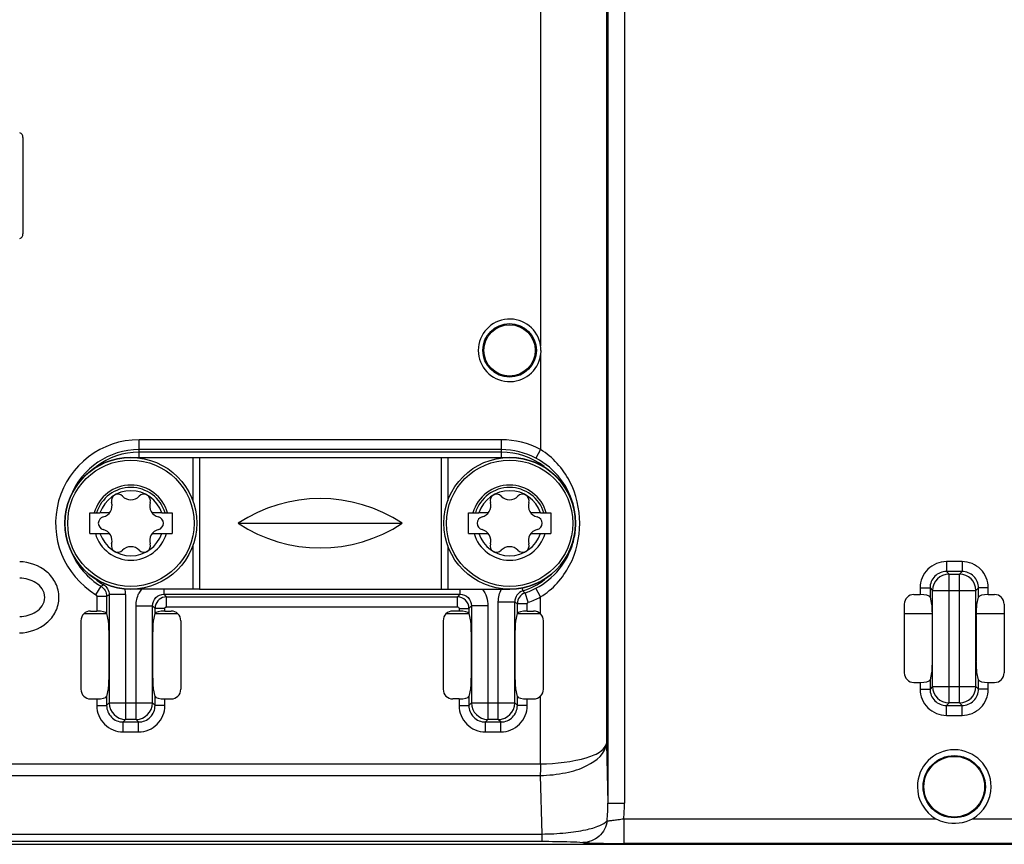
# Paper-space layout 'MCAD-FC-C2-IP21-WITH-DISCONNECT_1_2' of a CAD drawing. Units: millimetres. Extents: x 0 to 420, y 0 to 297.
# Drawn here: x 201 to 213, y 162 to 173 of the extents above; entities that cross this region are included whole.
import ezdxf

# ---------------------------------------------------------------- set-up
doc = ezdxf.new("R2010")
doc.units = ezdxf.units.MM
doc.header["$LTSCALE"] = 23.1
doc.layers.get('0').update_dxf_attribs({"linetype": 'CONTINUOUS'})
doc.layers.add('ROUNDS', color=7, linetype='CONTINUOUS')

psp = doc.layouts.new('MCAD-FC-C2-IP21-WITH-DISCONNECT_1_2')

# ---------------------------------------------------------------- linework, layer by layer
at = {"color": 9, "linetype": 'CONTINUOUS'}
for p, q in [((208.6744, 175.7364), (208.6744, 162.9867)), ((208.4745, 172.9454), (208.4745, 162.9867)), ((208.4555, 172.8822), (208.4555, 163.7129)), ((207.6557, 172.7364), (207.6557, 168.5407)), ((207.6557, 168.4321), (207.6557, 167.2815)), ((206.4472, 167.1864), (206.4472, 165.5864)), ((206.5288, 167.1864), (206.5288, 166.6589)), ((206.5288, 166.1139), (206.5288, 165.5864)), ((195.4383, 163.4644), (207.6557, 163.4644)), ((195.4383, 163.323), (207.6511, 163.323))]:
    psp.add_line(p, q, dxfattribs=at)
at = {"color": 7, "linetype": 'CONTINUOUS'}
for p, q in [((201.3696, 171.0723), (201.3696, 169.9005)), ((207.6596, 168.4864), (207.6557, 168.4321)), ((203.5119, 167.1864), (207.2816, 167.1864)), ((202.1796, 166.2614), (202.1796, 166.5114)), ((202.4208, 166.5114), (202.3049, 166.5114)), ((203.0543, 166.5114), (202.9384, 166.5114)), ((203.1796, 166.5114), (203.1796, 166.2614)), ((206.7796, 166.2614), (206.7796, 166.5114)), ((207.0208, 166.5114), (206.9049, 166.5114)), ((207.6543, 166.5114), (207.5384, 166.5114)), ((207.7796, 166.5114), (207.7796, 166.2614)), ((203.9846, 166.3864), (205.9746, 166.3864)), ((208.0796, 166.3884), (208.0796, 166.3844)), ((202.1796, 166.2614), (202.4208, 166.2614)), ((202.9384, 166.2614), (203.1796, 166.2614)), ((206.7796, 166.2614), (207.0208, 166.2614)), ((207.5384, 166.2614), (207.7796, 166.2614)), ((203.5119, 165.5864), (207.2816, 165.5864))]:
    psp.add_line(p, q, dxfattribs=at)
for centre, radius in [((207.2796, 168.4864), 0.325), ((207.2796, 168.4864), 0.312), ((212.6796, 163.1864), 0.378), ((212.6796, 163.1864), 0.3684)]:
    psp.add_circle(centre, radius, dxfattribs=at)
for centre, radius, start, end in [((207.2796, 168.4864), 0.3801, 8.20845, 351.79155), ((207.2791, 168.4864), 0.3805, 359.99567, 8.1936), ((207.2816, 166.3884), 0.798, 0, 90), ((202.6796, 166.3864), 0.395, 18.44872, 161.55128), ((202.5216, 166.6601), 0.079, 43.63362, 196.36638), ((202.6796, 166.8107), 0.1393, 223.63362, 316.36638), ((202.8376, 166.6601), 0.079, 343.63362, 136.36638), ((207.2796, 166.3864), 0.395, 18.44872, 161.55128), ((207.1216, 166.6601), 0.079, 43.63362, 196.36638), ((207.2796, 166.8107), 0.1393, 223.63362, 316.36638), ((207.4376, 166.6601), 0.079, 343.63362, 136.36638), ((202.3121, 166.5985), 0.1393, 283.63362, 16.36638), ((203.047, 166.5985), 0.1393, 163.63362, 256.36638), ((206.9121, 166.5985), 0.1393, 283.63362, 16.36638), ((207.647, 166.5985), 0.1393, 163.63362, 256.36638), ((202.3636, 166.3864), 0.079, 103.63362, 256.36638), ((202.9956, 166.3864), 0.079, 283.63362, 76.36638), ((206.9636, 166.3864), 0.079, 103.63362, 256.36638), ((207.5956, 166.3864), 0.079, 283.63362, 76.36638), ((207.2816, 166.3844), 0.798, 270, 360), ((202.6796, 166.3864), 0.449, 196.16456, 343.83544), ((202.6796, 166.3864), 0.395, 198.44872, 341.55128), ((202.3121, 166.1742), 0.1393, 343.63362, 76.36638), ((203.047, 166.1742), 0.1393, 103.63362, 196.36638), ((207.2796, 166.3864), 0.449, 196.16456, 343.83544), ((207.2796, 166.3864), 0.395, 198.44872, 341.55128), ((206.9121, 166.1742), 0.1393, 343.63362, 76.36638), ((207.647, 166.1742), 0.1393, 103.63362, 196.36638), ((202.5216, 166.1127), 0.079, 163.63362, 316.36638), ((202.6796, 165.9621), 0.1393, 43.63362, 136.36638), ((202.8376, 166.1127), 0.079, 223.63362, 16.36638), ((207.1216, 166.1127), 0.079, 163.63362, 316.36638), ((207.2796, 165.9621), 0.1393, 43.63362, 136.36638), ((207.4376, 166.1127), 0.079, 223.63362, 16.36638), ((212.6796, 163.1864), 0.448, 0, 180)]:
    psp.add_arc(centre, radius, start, end, dxfattribs=at)
for centre, major_axis, ratio, start_param, end_param in [((201.3096, 171.0722), (-0.0118, -0.0591), 0.9960441, 1.7684848, 2.9986109), ((201.3096, 169.9006), (0.0118, -0.0591), 0.9960441, 0.1429817, 1.3731078), ((204.9796, 164.8864), (0, 1.8), 1, -0.5856855, 0.5856855), ((204.9796, 167.8864), (0, 1.8), 1, -3.7272782, -2.5559071)]:
    psp.add_ellipse(centre, major_axis=major_axis, ratio=ratio, start_param=start_param, end_param=end_param, dxfattribs=at)
at = {"color": 9, "linetype": 'CONTINUOUS'}
for points, knots in [([(207.6511, 163.3229), (207.7547, 163.3239), (207.9523, 163.3459), (208.2438, 163.4307), (208.4492, 163.5935), (208.4555, 163.7129)], [0, 0, 0, 0, 0.3295973, 0.6194102, 1, 1, 1, 1]), ([(207.6557, 163.4644), (207.8457, 163.4659), (208.104, 163.4945), (208.3729, 163.5935), (208.4522, 163.6757), (208.4555, 163.7129)], [0, 0, 0, 0, 0.6546063, 0.8711738, 1, 1, 1, 1]), ([(207.6557, 163.4644), (207.6554, 163.4514), (207.654, 163.4042), (207.6525, 163.3571), (207.6511, 163.3229)], [0, 0, 0, 0, 0.2757991, 1, 1, 1, 1])]:
    psp.add_open_spline(points, degree=3, knots=knots, dxfattribs=at)
at = {"layer": 'ROUNDS', "color": 9, "linetype": 'CONTINUOUS'}
for p, q in [((202.7796, 167.1789), (202.7796, 167.4003)), ((207.1796, 167.4003), (202.7796, 167.4003)), ((207.1796, 167.1789), (207.1796, 167.4003)), ((207.1796, 167.2804), (202.7796, 167.2804)), ((207.1796, 167.2492), (202.7796, 167.2492)), ((203.4304, 167.1864), (203.4304, 166.6589)), ((203.5119, 167.1864), (203.5119, 165.5864)), ((207.6557, 167.2815), (207.5995, 167.1757)), ((203.4304, 166.1139), (203.4304, 165.5864)), ((212.5853, 165.9203), (212.5853, 165.8004)), ((212.7739, 165.9203), (212.5853, 165.9203)), ((212.7739, 165.9203), (212.7739, 165.8004)), ((212.5853, 165.8004), (212.6165, 165.7692)), ((212.7739, 165.8004), (212.5853, 165.8004)), ((212.6165, 164.2036), (212.6165, 165.7692)), ((212.6165, 165.7692), (212.7426, 165.7692)), ((212.7426, 165.7692), (212.7739, 165.8004)), ((212.7426, 164.2036), (212.7426, 165.7692)), ((202.2561, 165.5181), (202.3179, 165.6208)), ((202.3558, 165.6549), (202.3471, 165.6399)), ((202.2657, 165.501), (202.2657, 165.3204)), ((202.2657, 165.501), (202.3855, 165.501)), ((202.3855, 165.501), (202.3855, 165.2899)), ((202.4168, 165.5189), (202.4168, 164.2034)), ((202.6165, 165.5189), (202.4168, 165.5189)), ((202.6165, 165.5189), (202.6165, 164.0036)), ((203.0822, 165.5864), (203.0822, 165.5236)), ((203.1134, 165.4924), (203.0822, 165.5236)), ((203.0822, 165.5236), (206.677, 165.5236)), ((206.677, 165.5236), (206.6457, 165.4924)), ((206.677, 165.5864), (206.677, 165.5236)), ((207.428, 165.6017), (207.44, 165.5639)), ((207.507, 165.4268), (207.4683, 165.5402)), ((207.6557, 165.4913), (207.5995, 165.5971)), ((212.2657, 165.6007), (212.2657, 165.5204)), ((212.2657, 165.6007), (212.3855, 165.6007)), ((212.3855, 165.6007), (212.3855, 165.4899)), ((212.3855, 165.6007), (212.4168, 165.5694)), ((212.4168, 164.4034), (212.4168, 165.5694)), ((212.4168, 165.5694), (212.9424, 165.5694)), ((212.9424, 165.5694), (212.9736, 165.6007)), ((212.9424, 164.4034), (212.9424, 165.5694)), ((212.9736, 165.4899), (212.9736, 165.6007)), ((213.0935, 165.6007), (212.9736, 165.6007)), ((213.0935, 165.5204), (213.0935, 165.6007)), ((202.7426, 164.0036), (202.7426, 165.3838)), ((202.7426, 165.3838), (202.9424, 165.3838)), ((202.9424, 164.2034), (202.9424, 165.3838)), ((202.9736, 165.3525), (202.9424, 165.3838)), ((203.1134, 165.3725), (203.1134, 165.4924)), ((203.1134, 165.4924), (206.6457, 165.4924)), ((206.6457, 165.3725), (206.6457, 165.4924)), ((206.8168, 165.3838), (206.7855, 165.3525)), ((206.8168, 165.3838), (206.8168, 164.2034)), ((207.0165, 165.3838), (206.8168, 165.3838)), ((207.0165, 165.3838), (207.0165, 164.0036)), ((207.1426, 164.0036), (207.1426, 165.4306)), ((207.1426, 165.4306), (207.3424, 165.4306)), ((207.3424, 164.2034), (207.3424, 165.4306)), ((207.3736, 165.2899), (207.3736, 165.4079)), ((207.4935, 165.4079), (207.3736, 165.4079)), ((207.4935, 165.3204), (207.4935, 165.4079)), ((207.6557, 165.2826), (207.6557, 165.4913)), ((202.9736, 165.2899), (202.9736, 165.3525)), ((203.0935, 165.3525), (202.9736, 165.3525)), ((203.0935, 165.3204), (203.0935, 165.3525)), ((203.1134, 165.3725), (206.6457, 165.3725)), ((206.6657, 165.3525), (206.6657, 165.3204)), ((206.6657, 165.3525), (206.7855, 165.3525)), ((206.7855, 165.3525), (206.7855, 165.2899)), ((212.4112, 165.2561), (212.4113, 165.2533)), ((212.4113, 165.2533), (212.4113, 164.7195)), ((212.9479, 165.2533), (212.948, 165.2562)), ((212.9479, 164.7195), (212.9479, 165.2533)), ((202.4112, 165.0561), (202.4113, 165.0533)), ((202.4113, 165.0533), (202.4113, 164.5195)), ((202.9479, 165.0533), (202.948, 165.0562)), ((202.9479, 164.5195), (202.9479, 165.0533)), ((206.8112, 165.0561), (206.8113, 165.0533)), ((206.8113, 165.0533), (206.8113, 164.5195)), ((207.3479, 165.0533), (207.348, 165.0562)), ((207.3479, 164.5195), (207.3479, 165.0533)), ((212.4113, 164.7195), (212.4112, 164.7166)), ((212.948, 164.7167), (212.9479, 164.7195)), ((202.4113, 164.5195), (202.4112, 164.5166)), ((202.948, 164.5167), (202.9479, 164.5195)), ((206.8113, 164.5195), (206.8112, 164.5166)), ((207.348, 164.5167), (207.3479, 164.5195)), ((212.2657, 164.4524), (212.2657, 164.3721)), ((212.3855, 164.4829), (212.3855, 164.3721)), ((212.9736, 164.3721), (212.9736, 164.4829)), ((213.0935, 164.3721), (213.0935, 164.4524)), ((212.2657, 164.3721), (212.3855, 164.3721)), ((212.4168, 164.4034), (212.3855, 164.3721)), ((212.4168, 164.4034), (212.9424, 164.4034)), ((212.9736, 164.3721), (212.9424, 164.4034)), ((213.0935, 164.3721), (212.9736, 164.3721)), ((202.2657, 164.2524), (202.2657, 164.1721)), ((202.3855, 164.2829), (202.3855, 164.1721)), ((202.4168, 164.2034), (202.3855, 164.1721)), ((202.4168, 164.2034), (202.9424, 164.2034)), ((202.9736, 164.1721), (202.9424, 164.2034)), ((202.9736, 164.1721), (202.9736, 164.2829)), ((203.0935, 164.1721), (203.0935, 164.2524)), ((206.6657, 164.2524), (206.6657, 164.1721)), ((206.7855, 164.2829), (206.7855, 164.1721)), ((206.8168, 164.2034), (206.7855, 164.1721)), ((206.8168, 164.2034), (207.3424, 164.2034)), ((207.3736, 164.1721), (207.3424, 164.2034)), ((207.3736, 164.1721), (207.3736, 164.2829)), ((207.4935, 164.1721), (207.4935, 164.2524)), ((207.6557, 163.4644), (207.6557, 164.2902)), ((212.6165, 164.2036), (212.5853, 164.1724)), ((212.7426, 164.2036), (212.6165, 164.2036)), ((212.7739, 164.1724), (212.7426, 164.2036)), ((202.2657, 164.1721), (202.3855, 164.1721)), ((203.0935, 164.1721), (202.9736, 164.1721)), ((206.6657, 164.1721), (206.7855, 164.1721)), ((207.4935, 164.1721), (207.3736, 164.1721)), ((212.5853, 164.0525), (212.5853, 164.1724)), ((212.5853, 164.1724), (212.7739, 164.1724)), ((212.7739, 164.0525), (212.7739, 164.1724)), ((202.6165, 164.0036), (202.5853, 163.9724)), ((202.5853, 163.8525), (202.5853, 163.9724)), ((202.5853, 163.9724), (202.7739, 163.9724)), ((202.7426, 164.0036), (202.6165, 164.0036)), ((202.7739, 163.9724), (202.7426, 164.0036)), ((202.7739, 163.8525), (202.7739, 163.9724)), ((207.0165, 164.0036), (206.9853, 163.9724)), ((206.9853, 163.8525), (206.9853, 163.9724)), ((206.9853, 163.9724), (207.1739, 163.9724)), ((207.1426, 164.0036), (207.0165, 164.0036)), ((207.1739, 163.9724), (207.1426, 164.0036)), ((207.1739, 163.8525), (207.1739, 163.9724)), ((212.5853, 164.0525), (212.7739, 164.0525)), ((202.5853, 163.8525), (202.7739, 163.8525)), ((206.9853, 163.8525), (207.1739, 163.8525)), ((208.4555, 163.7129), (208.4745, 162.9867)), ((207.6511, 163.323), (207.6698, 162.6115)), ((208.4745, 162.9867), (208.6744, 162.9867)), ((208.6653, 162.797), (212.4581, 162.797)), ((208.6654, 162.797), (208.6654, 162.4971)), ((212.9011, 162.797), (221.6581, 162.797)), ((195.3734, 162.5237), (207.6698, 162.5237)), ((195.4383, 162.6115), (207.6698, 162.6115)), ((207.6698, 162.6115), (207.6698, 162.5237)), ((225.369, 162.4971), (208.6654, 162.4971))]:
    psp.add_line(p, q, dxfattribs=at)
at = {"layer": 'ROUNDS', "color": 7, "linetype": 'CONTINUOUS'}
for p, q in [((202.6776, 167.1864), (203.5119, 167.1864)), ((202.1796, 166.5114), (202.3049, 166.5114)), ((203.0543, 166.5114), (203.1796, 166.5114)), ((206.7796, 166.5114), (206.9049, 166.5114)), ((207.6543, 166.5114), (207.7796, 166.5114)), ((201.8796, 166.3884), (201.8796, 166.3844)), ((203.5119, 165.5864), (202.6776, 165.5864)), ((212.1894, 165.5204), (212.2657, 165.5204)), ((213.0935, 165.5204), (213.1698, 165.5204)), ((212.0733, 165.4028), (212.0733, 164.57)), ((212.3855, 165.4899), (212.4036, 165.3978)), ((212.9556, 165.3978), (212.9736, 165.4899)), ((213.2859, 165.4028), (213.2859, 164.57)), ((202.3855, 165.2864), (202.1072, 165.2864)), ((202.1894, 165.3204), (202.2657, 165.3204)), ((202.3855, 165.2899), (202.4036, 165.1978)), ((202.9556, 165.1978), (202.9736, 165.2899)), ((203.2522, 165.2864), (202.9736, 165.2864)), ((203.0935, 165.3204), (203.1698, 165.3204)), ((206.7855, 165.2864), (206.5072, 165.2864)), ((206.6657, 165.3204), (206.5894, 165.3204)), ((206.7855, 165.2899), (206.8036, 165.1978)), ((207.3556, 165.1978), (207.3736, 165.2899)), ((207.6557, 165.2864), (207.3736, 165.2864)), ((207.4935, 165.3204), (207.5698, 165.3204)), ((212.4112, 165.2864), (212.0733, 165.2864)), ((213.2859, 165.2864), (212.948, 165.2864)), ((202.0733, 165.2028), (202.0733, 164.37)), ((203.2859, 165.2028), (203.2859, 164.37)), ((206.4733, 165.2028), (206.4733, 164.37)), ((207.686, 165.203), (207.686, 164.3698)), ((212.4112, 165.2561), (212.4112, 164.7167)), ((212.948, 164.7167), (212.948, 165.256)), ((202.4112, 165.0561), (202.4112, 164.5167)), ((202.948, 164.5167), (202.948, 165.056)), ((206.8112, 165.0561), (206.8112, 164.5167)), ((207.348, 164.5167), (207.348, 165.056)), ((212.4036, 164.5749), (212.3855, 164.4829)), ((212.9736, 164.4829), (212.9556, 164.5749)), ((212.1894, 164.4524), (212.2657, 164.4524)), ((213.0935, 164.4524), (213.1698, 164.4524)), ((202.4036, 164.3749), (202.3855, 164.2829)), ((202.9736, 164.2829), (202.9556, 164.3749)), ((206.8036, 164.3749), (206.7855, 164.2829)), ((207.3736, 164.2829), (207.3556, 164.3749)), ((202.1894, 164.2524), (202.2657, 164.2524)), ((203.0935, 164.2524), (203.1698, 164.2524)), ((206.6657, 164.2524), (206.5894, 164.2524)), ((207.4935, 164.2524), (207.5698, 164.2524)), ((187.9831, 162.4864), (225.3761, 162.4864))]:
    psp.add_line(p, q, dxfattribs=at)
for centre in [(202.6796, 166.3864), (207.2796, 166.3864)]:
    psp.add_circle(centre, 0.8, dxfattribs=at)
at = {"layer": 'ROUNDS', "color": 9, "linetype": 'CONTINUOUS'}
for centre in [(202.6796, 166.3864), (207.2796, 166.3864)]:
    psp.add_circle(centre, 0.7672, dxfattribs=at)
for centre, radius, start, end in [((202.7796, 166.3864), 1.0139, 90, 238.91092), ((207.1796, 166.3864), 1.0139, 61.98895, 90), ((202.7796, 166.3864), 0.894, 90, 158.19836), ((202.7796, 166.3864), 0.8628, 90, 127.25182), ((207.1796, 166.3864), 0.894, 61.98895, 90), ((207.1796, 166.3864), 0.8628, 52.95809, 90), ((202.6796, 166.3864), 0.463, 15.66285, 164.33715), ((202.6796, 166.3864), 0.4345, 16.71909, 163.28091), ((207.2796, 166.3864), 0.463, 15.66285, 164.33715), ((207.2796, 166.3864), 0.4345, 16.71909, 163.28091), ((207.2074, 166.3844), 0.8759, 8.58276, 12.54924), ((207.217, 166.3859), 0.8661, 6.56401, 8.5799), ((207.2289, 166.3872), 0.8541, 3.3416, 6.56715), ((207.2055, 166.3873), 0.8776, 353.62869, 359.02488), ((207.2279, 166.3873), 0.8551, 0.66107, 3.33132), ((207.2141, 166.3871), 0.869, 359.02921, 0.08995), ((207.2181, 166.3871), 0.865, 0.09028, 0.66537), ((207.2176, 166.3856), 0.8653, 345.08408, 351.95502), ((207.2073, 166.3871), 0.8757, 351.9558, 353.63117), ((207.2139, 166.3867), 0.8692, 343.74037, 345.07746), ((202.7796, 166.3864), 0.894, 202.99477, 238.91092), ((212.5851, 165.6008), 0.3194, 89.97574, 180.02426), ((212.774, 165.6008), 0.3194, 359.97634, 90.02366), ((212.5847, 165.6013), 0.1992, 89.84144, 180.15856), ((212.6172, 165.5688), 0.2004, 90.18918, 179.81082), ((212.742, 165.5688), 0.2004, 0.18918, 89.81082), ((212.7745, 165.6013), 0.1992, 359.84158, 90.15842), ((202.7796, 166.3864), 0.8628, 233.08043, 239.91503), ((200.6576, 168.1894), 3.0586, 302.87828, 303.53125), ((207.1796, 166.3864), 0.8628, 287.56558, 307.46587), ((200.365, 169.0791), 4.1092, 299.45354, 299.95558), ((202.2759, 165.5186), 0.3407, 0.04728, 12.5627), ((203.082, 165.384), 0.3393, 143.31458, 153.55568), ((207.4814, 165.4311), 0.1391, 107.34963, 180.21595), ((207.5138, 165.4077), 0.1402, 108.94653, 179.89296), ((209.1505, 167.5873), 2.6496, 229.78917, 230.58646), ((207.1796, 166.3864), 0.894, 288.83949, 298.01105), ((203.1138, 165.3521), 0.1402, 90.16081, 168.30931), ((206.6454, 165.3522), 0.1402, 0.15768, 89.84232), ((209.3942, 168.2325), 3.4729, 233.78525, 234.42218), ((207.1796, 166.3864), 1.0139, 288.83949, 298.01105), ((203.114, 165.3522), 0.1404, 168.33459, 179.8465), ((212.5851, 164.3719), 0.3194, 179.97634, 270.02366), ((212.5847, 164.3715), 0.1992, 179.84158, 270.15842), ((212.6172, 164.404), 0.2004, 180.1893, 269.8107), ((212.742, 164.404), 0.2004, 270.1893, 359.8107), ((212.774, 164.3719), 0.3194, 269.97574, 0.02426), ((212.7745, 164.3715), 0.1992, 269.84144, 0.15856), ((202.6172, 164.204), 0.2004, 180.1893, 269.8107), ((202.742, 164.204), 0.2004, 270.1893, 359.8107), ((207.0172, 164.204), 0.2004, 180.1893, 269.8107), ((207.142, 164.204), 0.2004, 270.1893, 359.8107), ((202.5851, 164.1719), 0.3194, 179.97634, 270.02366), ((202.5847, 164.1715), 0.1992, 179.84158, 270.15842), ((202.774, 164.1719), 0.3194, 269.97574, 0.02426), ((202.7745, 164.1715), 0.1992, 269.84144, 0.15856), ((206.9851, 164.1719), 0.3194, 179.97634, 270.02366), ((206.9847, 164.1715), 0.1992, 179.84158, 270.15842), ((207.174, 164.1719), 0.3194, 269.97574, 0.02426), ((207.1745, 164.1715), 0.1992, 269.84144, 0.15856), ((206.4783, 162.9803), 1.9962, 354.02001, 0.18372), ((206.6889, 162.9866), 1.9855, 354.51933, 0.00377)]:
    psp.add_arc(centre, radius, start, end, dxfattribs=at)
at = {"layer": 'ROUNDS', "color": 7, "linetype": 'CONTINUOUS'}
for centre, radius, start, end in [((202.6776, 166.3884), 0.798, 90, 180), ((202.6776, 166.3844), 0.798, 180, 270), ((212.6796, 163.1864), 0.448, 180, 240.37133), ((212.6796, 163.1864), 0.448, 299.62871, 360)]:
    psp.add_arc(centre, radius, start, end, dxfattribs=at)
for centre, major_axis, ratio, start_param, end_param in [((212.196, 165.3961), (-0.0788, 0.0994), 0.946189, -0.6438755, 0.8730834), ((212.2657, 165.4882), (0.12, 0), 0.2679492, 6.3355452, 7.8539816), ((213.0935, 165.4882), (0.12, 0), 0.2679492, 7.8539816, 9.3724181), ((213.1632, 165.3961), (0.0788, 0.0994), 0.946189, -0.8730834, 0.6438755), ((202.196, 165.1961), (-0.0788, 0.0994), 0.946189, -0.6438755, 0.8730834), ((202.2657, 165.2882), (0.12, 0), 0.2679492, 0.0523599, 1.5707963), ((203.0935, 165.2882), (0.12, 0), 0.2679492, 7.8539816, 9.3724181), ((203.1632, 165.1961), (0.0788, 0.0994), 0.946189, -0.8730834, 0.6438755), ((206.596, 165.1961), (-0.0788, 0.0994), 0.946189, -0.6438755, 0.8730834), ((206.6657, 165.2882), (0.12, 0), 0.2679492, 6.3355452, 7.8539816), ((207.4935, 165.2882), (0.12, 0), 0.2679492, 1.5707963, 3.0892328), ((207.5632, 165.1961), (0.0788, 0.0994), 0.946189, -0.157158, 0.6438755), ((212.196, 164.5766), (0.0788, 0.0994), 0.946189, -4.014676, -2.4977172), ((213.1632, 164.5766), (-0.0788, 0.0994), 0.946189, -3.7854681, -2.2685093), ((212.2657, 164.4846), (0.12, 0), 0.2679492, 4.712389, 6.2308254), ((213.0935, 164.4846), (0.12, 0), 0.2679492, 3.1939525, 4.712389), ((202.196, 164.3766), (0.0788, 0.0994), 0.946189, -4.014676, -2.4977172), ((203.1632, 164.3766), (-0.0788, 0.0994), 0.946189, -3.7854681, -2.2685093), ((206.596, 164.3766), (0.0788, 0.0994), 0.946189, -4.014676, -2.4977172), ((202.2657, 164.2846), (0.12, 0), 0.2679492, 4.712389, 6.2308254), ((203.0935, 164.2846), (0.12, 0), 0.2679492, 3.1939525, 4.712389), ((206.6657, 164.2846), (0.12, 0), 0.2679492, 4.712389, 6.2308254), ((207.4935, 164.2846), (0.12, 0), 0.2679492, 3.1939525, 4.712389), ((207.5632, 164.3766), (-0.0788, 0.0994), 0.946189, -3.7854681, -2.9844347)]:
    psp.add_ellipse(centre, major_axis=major_axis, ratio=ratio, start_param=start_param, end_param=end_param, dxfattribs=at)
at = {"layer": 'ROUNDS', "color": 9, "linetype": 'CONTINUOUS'}
for points, knots in [([(208.0623, 166.5747), (208.0344, 166.7), (207.9202, 166.9428), (207.7147, 167.1144), (207.5995, 167.1757)], [0, 0, 0, 0, 0.495975, 1, 1, 1, 1]), ([(207.6557, 165.4913), (207.8042, 165.582), (208.0501, 165.8578), (208.1721, 166.3861), (208.0503, 166.9147), (207.8043, 167.1906), (207.6557, 167.2815)], [0, 0, 0, 0, 0.2492832, 0.4998639, 0.7504704, 1, 1, 1, 1]), ([(207.5995, 165.5971), (207.7066, 165.6541), (207.8989, 165.8101), (208.015, 166.0291), (208.0483, 166.1434)], [0, 0, 0, 0, 0.5048654, 1, 1, 1, 1]), ([(201.3289, 165.0538), (201.4453, 165.057), (201.6276, 165.1208), (201.7775, 165.308), (201.8212, 165.486), (201.7779, 165.6642), (201.6282, 165.8516), (201.4461, 165.9156), (201.3297, 165.919)], [0, 0, 0, 0, 0.2485798, 0.3744072, 0.5000213, 0.6256326, 0.7514574, 1, 1, 1, 1]), ([(201.3296, 165.2537), (201.398, 165.2557), (201.5045, 165.2836), (201.6095, 165.3796), (201.6456, 165.4864), (201.6095, 165.5932), (201.5045, 165.6892), (201.398, 165.7171), (201.3296, 165.7191)], [0, 0, 0, 0, 0.2463015, 0.3724123, 0.5000147, 0.6276126, 0.7537215, 1, 1, 1, 1]), ([(202.9424, 165.3838), (202.9422, 165.4195), (202.9718, 165.4942), (203.0464, 165.5238), (203.0822, 165.5236)], [0, 0, 0, 0, 0.4999983, 1, 1, 1, 1]), ([(206.677, 165.5236), (206.7127, 165.5238), (206.7874, 165.4942), (206.817, 165.4195), (206.8168, 165.3838)], [0, 0, 0, 0, 0.5000031, 1, 1, 1, 1]), ([(203.0935, 165.3525), (203.0935, 165.357), (203.093, 165.3674), (203.105, 165.3682), (203.1079, 165.3658)], [0, 0, 0, 0, 0.5415087, 1, 1, 1, 1]), ([(207.6698, 162.6115), (207.7673, 162.6119), (207.9465, 162.6206), (208.1836, 162.6541), (208.3525, 162.7002), (208.4407, 162.745), (208.4636, 162.7724)], [0, 0, 0, 0, 0.3560562, 0.6547065, 0.8695343, 1, 1, 1, 1]), ([(208.4636, 162.7724), (208.455, 162.7021), (208.3848, 162.5636), (208.2392, 162.5085), (208.169, 162.5083)], [0, 0, 0, 0, 0.5017133, 1, 1, 1, 1]), ([(208.4636, 162.7724), (208.4711, 162.7701), (208.495, 162.774), (208.5382, 162.7783), (208.5978, 162.7875), (208.6419, 162.7937), (208.6653, 162.797)], [0, 0, 0, 0, 0.1143851, 0.3426038, 0.6508405, 1, 1, 1, 1]), ([(207.6698, 162.5237), (207.7864, 162.5237), (207.9523, 162.5187), (208.1198, 162.5172), (208.169, 162.5083)], [0, 0, 0, 0, 0.7000656, 1, 1, 1, 1]), ([(208.169, 162.5083), (208.1875, 162.5049), (208.244, 162.5035), (208.4092, 162.4971), (208.556, 162.4971), (208.6654, 162.4971)], [0, 0, 0, 0, 0.1140475, 0.3396592, 1, 1, 1, 1])]:
    psp.add_open_spline(points, degree=3, knots=knots, dxfattribs=at)
for points in [[(202.3179, 165.6208), (202.3571, 165.597), (202.3855, 165.5469), (202.3855, 165.501)], [(202.3471, 165.6399), (202.3874, 165.6166), (202.4169, 165.5654), (202.4168, 165.5189)], [(202.2561, 165.5181), (202.2612, 165.515), (202.2669, 165.5072), (202.2641, 165.5019)], [(202.7426, 165.3838), (202.7426, 165.4356), (202.7551, 165.4888), (202.7782, 165.5351)], [(206.9493, 165.5868), (206.9919, 165.5296), (207.0165, 165.4551), (207.0165, 165.3838)], [(207.1426, 165.4306), (207.1426, 165.4848), (207.1564, 165.5405), (207.1816, 165.5885)], [(207.4935, 165.4079), (207.4935, 165.4149), (207.4996, 165.4257), (207.5064, 165.4243)], [(206.6457, 165.3725), (206.6552, 165.3725), (206.6657, 165.362), (206.6657, 165.3525)]]:
    psp.add_open_spline(points, degree=3, dxfattribs=at)
at = {"layer": 'ROUNDS', "color": 7, "linetype": 'CONTINUOUS'}
for points, knots in [([(212.4036, 165.3978), (212.4073, 165.3788), (212.408, 165.3302), (212.4104, 165.2821), (212.4113, 165.2533)], [0, 0, 0, 0, 0.4020848, 1, 1, 1, 1]), ([(212.9479, 165.2533), (212.9488, 165.2821), (212.9512, 165.3302), (212.9519, 165.3788), (212.9556, 165.3978)], [0, 0, 0, 0, 0.5979202, 1, 1, 1, 1]), ([(202.4036, 165.1978), (202.4073, 165.1788), (202.408, 165.1302), (202.4104, 165.0821), (202.4113, 165.0533)], [0, 0, 0, 0, 0.4020842, 1, 1, 1, 1]), ([(202.9479, 165.0533), (202.9488, 165.0821), (202.9512, 165.1302), (202.9519, 165.1788), (202.9556, 165.1978)], [0, 0, 0, 0, 0.5979206, 1, 1, 1, 1]), ([(206.8036, 165.1978), (206.8073, 165.1788), (206.808, 165.1302), (206.8104, 165.0821), (206.8113, 165.0533)], [0, 0, 0, 0, 0.4020845, 1, 1, 1, 1]), ([(207.3479, 165.0533), (207.3488, 165.0821), (207.3512, 165.1302), (207.3519, 165.1788), (207.3556, 165.1978)], [0, 0, 0, 0, 0.5979204, 1, 1, 1, 1]), ([(212.4113, 164.7195), (212.4104, 164.6907), (212.408, 164.6426), (212.4073, 164.594), (212.4036, 164.5749)], [0, 0, 0, 0, 0.5979201, 1, 1, 1, 1]), ([(212.9556, 164.5749), (212.9519, 164.594), (212.9512, 164.6426), (212.9488, 164.6907), (212.9479, 164.7195)], [0, 0, 0, 0, 0.4020849, 1, 1, 1, 1]), ([(202.4113, 164.5195), (202.4104, 164.4907), (202.408, 164.4426), (202.4073, 164.394), (202.4036, 164.3749)], [0, 0, 0, 0, 0.5979205, 1, 1, 1, 1]), ([(202.9556, 164.3749), (202.9519, 164.394), (202.9512, 164.4426), (202.9488, 164.4907), (202.9479, 164.5195)], [0, 0, 0, 0, 0.4020844, 1, 1, 1, 1]), ([(206.8113, 164.5195), (206.8104, 164.4907), (206.808, 164.4426), (206.8073, 164.394), (206.8036, 164.3749)], [0, 0, 0, 0, 0.5979203, 1, 1, 1, 1]), ([(207.3556, 164.3749), (207.3519, 164.394), (207.3512, 164.4426), (207.3488, 164.4907), (207.3479, 164.5195)], [0, 0, 0, 0, 0.4020846, 1, 1, 1, 1]), ([(212.4581, 162.797), (212.4914, 162.778), (212.6341, 162.7263), (212.8031, 162.7412), (212.9011, 162.797)], [0, 0, 0, 0, 0.2535088, 1, 1, 1, 1])]:
    psp.add_open_spline(points, degree=3, knots=knots, dxfattribs=at)
for points in [[(207.6557, 165.2826), (207.6748, 165.2615), (207.686, 165.2314), (207.686, 165.203)], [(207.686, 164.3698), (207.686, 164.3414), (207.6748, 164.3113), (207.6557, 164.2902)]]:
    psp.add_open_spline(points, degree=3, dxfattribs=at)

doc.saveas('drawing.dxf')
